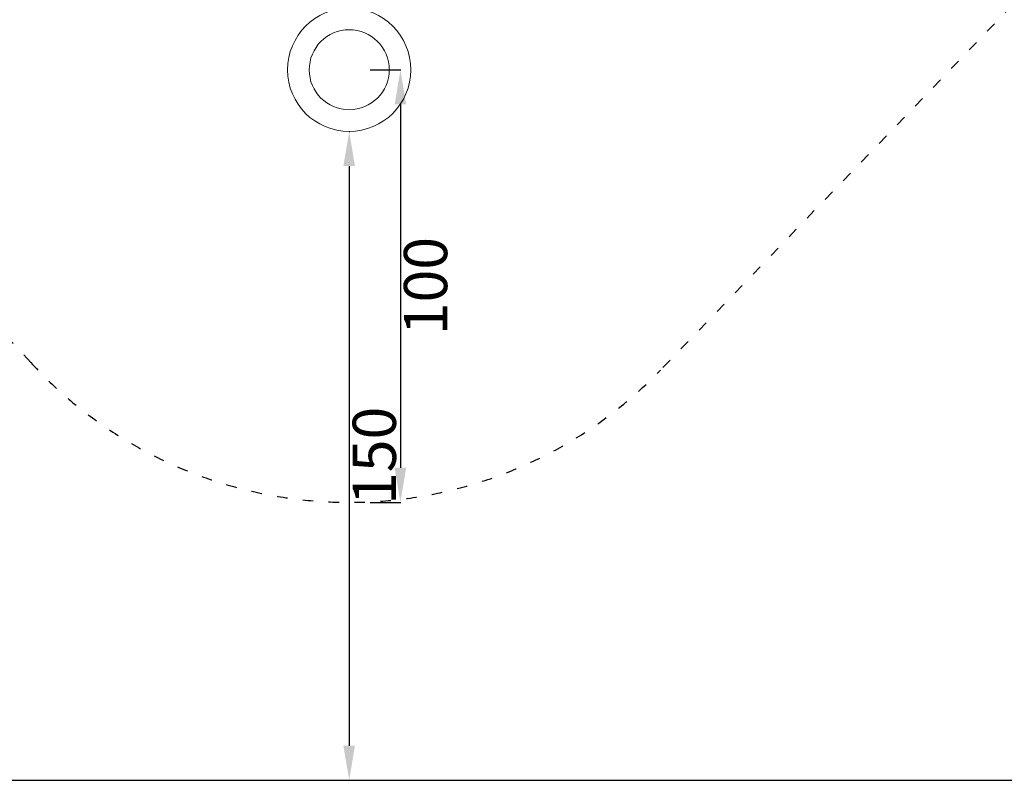
# Model space of a CAD drawing. Units: millimetres. Extents: x 105636 to 111847, y 314 to 6818.
# Drawn here: x 108304 to 110580, y 314 to 2073 of the extents above; entities that cross this region are included whole.
import ezdxf

# ---------------------------------------------------------------- set-up
doc = ezdxf.new("R2010")
doc.units = ezdxf.units.MM
doc.linetypes.add('ACAD_ISO03W100', pattern=[30, 12, -18])
doc.styles.get("Standard").update_dxf_attribs({"font": 'arial.ttf'})
doc.dimstyles.new('ISO-25', dxfattribs={"dimtxt": 2.5, "dimasz": 2.5, "dimexe": 1.25, "dimexo": 0.625, "dimtad": 1, "dimtxsty": 'Standard', "dimcen": 2.5, "dimadec": 0, "dimazin": 0, "dimtfac": 1, "dimtmove": 0, "dimatfit": 3, "dimfxl": 1, "dimarcsym": 0})

# ---------------------------------------------------------------- blocks, each defined once
blk = doc.blocks.new('A$C10FA02F7')
at = {"color": 0, "linetype": 'Continuous', "lineweight": 0}
for radius in [142.5, 92.5]:
    blk.add_circle((-1533, -1571.7), radius, dxfattribs=at)
blk = doc.blocks.new('*D9')
at = {"color": 0, "lineweight": -2, "transparency": 16777216}
for p, q in [((109113.9, 1956.8), (109185.2, 1956.8)), ((109183.9, 1876.8), (109183.9, 1036.8)), ((109113.9, 956.8), (109185.2, 956.8))]:
    blk.add_line(p, q, dxfattribs=at)
at = {"color": 0, "transparency": 16777216}
for points in [[(109170.6, 1876.8), (109197.2, 1876.8), (109183.9, 1956.8)], [(109170.6, 1036.8), (109197.2, 1036.8), (109183.9, 956.8)]]:
    blk.add_solid(points, dxfattribs=at)
at = {"layer": 'Defpoints', "color": 0, "transparency": 16777216}
for p in [(109065.5, 1956.8), (109065.5, 956.8), (109183.9, 956.8)]:
    blk.add_point(p, dxfattribs=at)
at = {"color": 0, "transparency": 16777216, "insert": (109255, 1456.8), "char_height": 100, "attachment_point": 5, "rotation": 90}
blk.add_mtext('100', dxfattribs=at)
blk = doc.blocks.new('*D10')
at = {"color": 0, "lineweight": -2, "transparency": 16777216}
for p, q in [((109065.5, 1814.3), (109066.7, 1814.3)), ((109065.5, 1734.3), (109065.5, 394.3)), ((109065.5, 314.3), (109066.7, 314.3))]:
    blk.add_line(p, q, dxfattribs=at)
at = {"color": 0, "transparency": 16777216}
for points in [[(109052.1, 1734.3), (109078.8, 1734.3), (109065.5, 1814.3)], [(109052.1, 394.3), (109078.8, 394.3), (109065.5, 314.3)]]:
    blk.add_solid(points, dxfattribs=at)
at = {"layer": 'Defpoints', "color": 0, "transparency": 16777216}
for p in [(109065.5, 1814.3), (109065.5, 314.3), (109065.5, 314.3)]:
    blk.add_point(p, dxfattribs=at)
at = {"color": 0, "transparency": 16777216, "insert": (109136.5, 1064.3), "char_height": 100, "attachment_point": 5, "rotation": 90}
blk.add_mtext('150', dxfattribs=at)

msp = doc.modelspace()

# ---------------------------------------------------------------- linework, layer by layer
at = {"color": 7, "elevation": 258.698}
msp.add_lwpolyline([(111847.013, 5128.765, 0.41421356), (110847.013, 6128.765), (107296.857, 6128.765, 0.41421356), (106296.857, 5128.765), (106296.857, 1314.271, 0.41421356), (107296.857, 314.271), (110847.013, 314.271, 0.41421356), (111847.013, 1314.271)], format="xyb", close=True, dxfattribs=at)
at = {"color": 7, "linetype": 'ACAD_ISO03W100', "ltscale": 2, "elevation": 258.698}
msp.add_lwpolyline([(111031.966, 3994.904, -0.41409409), (111057.173, 2581.203), (109785.219, 1262.529, -0.43193144), (108329.25, 1280.036), (107117.133, 2598.71, -0.40347901), (107150.003, 3986.283), (108376.716, 5200.084, -0.40751775), (109774.607, 5208.705)], format="xyb", close=True, dxfattribs=at)

# ---------------------------------------------------------------- block references
at = {"color": 7}
msp.add_blockref('A$C10FA02F7', (110598.515, 3528.451, 258.698), dxfattribs=at)

# ---------------------------------------------------------------- dimensions: what is measured, and where the dimension line sits
for base, p1, p2, text, picture, middle in [((109183.91, 956.771, 258.698), (109065.477, 1956.771, 258.698), (109065.477, 956.771, 258.698), '100', '*D9', (109254.967, 1456.771, 258.698)), ((109065.477, 314.271, 258.698), (109065.477, 1814.271, 258.698), (109065.477, 314.271, 258.698), '150', '*D10', (109136.534, 1064.271, 258.698))]:
    dim = msp.add_linear_dim(base=base, p1=p1, p2=p2, angle=90, text=text, dimstyle='ISO-25', override={"dimtxt": 100, "dimasz": 80, "dimgap": 20, "dimtad": 2, "dimfxl": 70, "dimfxlon": 1}, dxfattribs=at)
    dim.commit()
    dim.dimension.update_dxf_attribs({"geometry": picture, "text_midpoint": middle})

doc.saveas('drawing.dxf')
